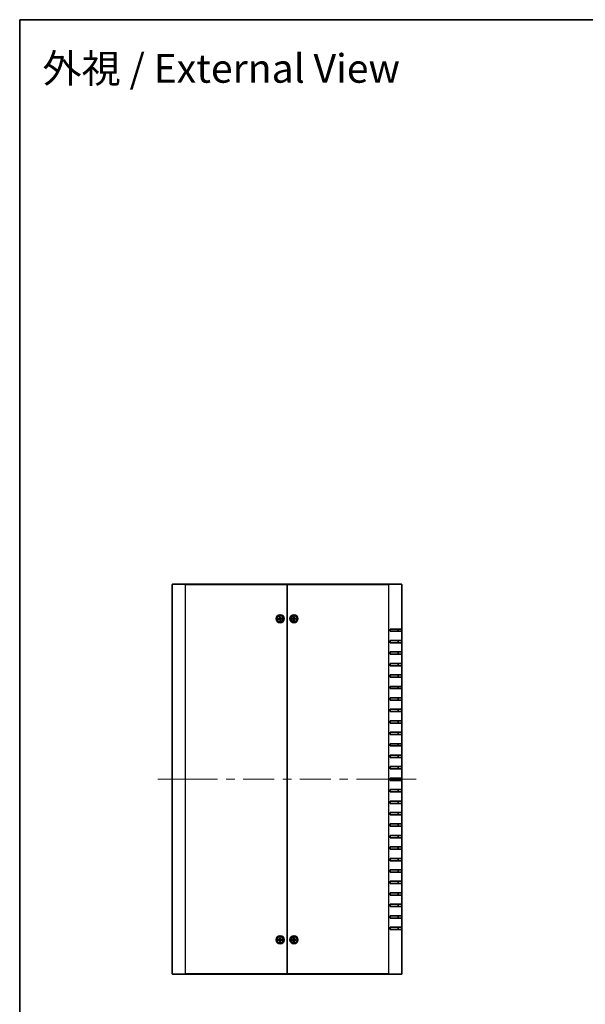
# Model space of a CAD drawing. Units: millimetres. Extents: x 72 to 7141, y 40 to 1445.
# Drawn here: x 2038 to 2530, y 586 to 1445 of the extents above; entities that cross this region are included whole.
import ezdxf
from ezdxf.enums import TextEntityAlignment as Align

# ---------------------------------------------------------------- set-up
doc = ezdxf.new("R2010")
doc.units = ezdxf.units.MM
doc.header["$LTSCALE"] = 5
for name, color, linetype, lineweight in [('Border (ISO)', 7, 'Continuous', 35), ('Symbol (ISO)', 7, 'Continuous', 18), ('Visible (ISO)', 7, 'Continuous', 35), ('Visible Narrow (ISO)', 7, 'Continuous', 25)]:
    doc.layers.add(name, color=color, linetype=linetype, lineweight=lineweight)
doc.layers.add('Centerline (ISO)', color=7, linetype='Continuous', lineweight=18, true_color=0x80ffff)
doc.styles.add('文字スタイル80', font='txt')

# ---------------------------------------------------------------- blocks, each defined once
blk = doc.blocks.new('図面枠 tk図枠')
at = {"layer": 'Border (ISO)'}
for q in [(405.5, 289), (14.5, 8)]:
    blk.add_line((14.5, 289), q, dxfattribs=at)

msp = doc.modelspace()

# ---------------------------------------------------------------- linework, layer by layer
at = {"layer": 'Centerline (ISO)'}
for p, q in [((2170.526, 782.6583), (2158.026, 782.6583)), ((2170.526, 782.6583), (2183.026, 782.6583)), ((2370.526, 782.6583), (2358.026, 782.6583)), ((2370.526, 782.6583), (2383.026, 782.6583))]:
    msp.add_line(p, q, dxfattribs=at)
at = {"layer": 'Centerline (ISO)', "linetype": 'Continuous'}
for p, q in [((2183.026, 782.6583), (2209.901, 782.6583)), ((2217.401, 782.6583), (2224.901, 782.6583)), ((2232.401, 782.6583), (2259.276, 782.6583)), ((2266.776, 782.6583), (2274.276, 782.6583)), ((2281.776, 782.6583), (2308.651, 782.6583)), ((2316.151, 782.6583), (2323.651, 782.6583)), ((2331.151, 782.6583), (2358.026, 782.6583))]:
    msp.add_line(p, q, dxfattribs=at)
at = {"layer": 'Visible (ISO)'}
for p, q in [((2170.526, 612.9583), (2170.526, 952.3583)), ((2170.826, 952.6583), (2181.726, 952.6583)), ((2270.526, 952.6583), (2181.726, 952.6583)), ((2270.526, 952.3583), (2270.526, 952.6583)), ((2359.326, 952.6583), (2270.526, 952.6583)), ((2270.526, 952.6583), (2270.526, 952.3583)), ((2270.526, 612.9583), (2270.526, 952.3583)), ((2270.526, 952.3583), (2270.526, 612.9583)), ((2359.326, 952.6583), (2370.226, 952.6583)), ((2370.526, 952.3583), (2370.526, 913.6583)), ((2262.8135, 922.6541), (2263.9865, 922.8646)), ((2262.8881, 922.1583), (2264.0712, 922.3024)), ((2263.7055, 922.6663), (2262.9039, 922.6654)), ((2262.9778, 922.1741), (2263.7442, 922.4092)), ((2264.0259, 924.2962), (2264.1701, 923.1131)), ((2264.0417, 924.2065), (2264.2768, 923.4401)), ((2264.5302, 920.9459), (2264.3197, 922.1189)), ((2264.518, 921.8379), (2264.5189, 921.0363)), ((2264.5217, 924.3708), (2264.7322, 923.1978)), ((2264.5339, 923.4788), (2264.533, 924.2804)), ((2265.0102, 921.1102), (2264.7751, 921.8766)), ((2265.026, 921.0205), (2264.8819, 922.2035)), ((2266.1638, 923.1584), (2264.9808, 923.0142)), ((2266.2385, 922.6626), (2265.0654, 922.4521)), ((2266.0741, 923.1426), (2265.3077, 922.9075)), ((2265.3464, 922.6504), (2266.1481, 922.6513)), ((2274.8319, 922.9091), (2276.0232, 922.9426)), ((2274.8319, 922.4076), (2276.0232, 922.3741)), ((2275.7158, 922.7883), (2274.923, 922.9067)), ((2274.923, 922.41), (2275.7158, 922.5284)), ((2276.2752, 924.3524), (2276.2417, 923.1611)), ((2276.2752, 920.9643), (2276.2417, 922.1556)), ((2276.2776, 924.2613), (2276.396, 923.4685)), ((2276.396, 921.8482), (2276.2776, 921.0554)), ((2276.6559, 923.4685), (2276.7743, 924.2613)), ((2276.7743, 921.0554), (2276.6559, 921.8482)), ((2276.7767, 924.3524), (2276.8102, 923.1611)), ((2276.7767, 920.9643), (2276.8102, 922.1556)), ((2278.22, 922.9091), (2277.0287, 922.9426)), ((2278.22, 922.4076), (2277.0287, 922.3741)), ((2278.1289, 922.9067), (2277.3361, 922.7883)), ((2277.3361, 922.5284), (2278.1289, 922.41)), ((2360.526, 911.6583), (2360.526, 913.6583)), ((2370.526, 913.6583), (2360.526, 913.6583)), ((2360.526, 911.6583), (2370.526, 911.6583)), ((2367.326, 911.6583), (2367.326, 913.6583)), ((2370.526, 913.6583), (2370.526, 911.6583)), ((2370.526, 911.6583), (2370.526, 903.6583)), ((2360.526, 901.6583), (2360.526, 903.6583)), ((2370.526, 903.6583), (2360.526, 903.6583)), ((2360.526, 901.6583), (2370.526, 901.6583)), ((2367.326, 901.6583), (2367.326, 903.6583)), ((2370.526, 903.6583), (2370.526, 901.6583)), ((2370.526, 901.6583), (2370.526, 893.6583)), ((2360.526, 891.6583), (2360.526, 893.6583)), ((2370.526, 893.6583), (2360.526, 893.6583)), ((2367.326, 891.6583), (2367.326, 893.6583)), ((2370.526, 893.6583), (2370.526, 891.6583)), ((2360.526, 891.6583), (2370.526, 891.6583)), ((2370.526, 891.6583), (2370.526, 883.6583)), ((2360.526, 881.6583), (2360.526, 883.6583)), ((2370.526, 883.6583), (2360.526, 883.6583)), ((2360.526, 881.6583), (2370.526, 881.6583)), ((2367.326, 881.6583), (2367.326, 883.6583)), ((2370.526, 883.6583), (2370.526, 881.6583)), ((2370.526, 881.6583), (2370.526, 873.6583)), ((2360.526, 871.6583), (2360.526, 873.6583)), ((2370.526, 873.6583), (2360.526, 873.6583)), ((2360.526, 871.6583), (2370.526, 871.6583)), ((2367.326, 871.6583), (2367.326, 873.6583)), ((2370.526, 873.6583), (2370.526, 871.6583)), ((2370.526, 871.6583), (2370.526, 863.6583)), ((2360.526, 861.6583), (2360.526, 863.6583)), ((2370.526, 863.6583), (2360.526, 863.6583)), ((2360.526, 861.6583), (2370.526, 861.6583)), ((2367.326, 861.6583), (2367.326, 863.6583)), ((2370.526, 863.6583), (2370.526, 861.6583)), ((2370.526, 861.6583), (2370.526, 853.6583)), ((2360.526, 851.6583), (2360.526, 853.6583)), ((2370.526, 853.6583), (2360.526, 853.6583)), ((2360.526, 851.6583), (2370.526, 851.6583)), ((2367.326, 851.6583), (2367.326, 853.6583)), ((2370.526, 853.6583), (2370.526, 851.6583)), ((2370.526, 851.6583), (2370.526, 843.6583)), ((2360.526, 841.6583), (2360.526, 843.6583)), ((2370.526, 843.6583), (2360.526, 843.6583)), ((2360.526, 841.6583), (2370.526, 841.6583)), ((2367.326, 841.6583), (2367.326, 843.6583)), ((2370.526, 843.6583), (2370.526, 841.6583)), ((2370.526, 841.6583), (2370.526, 833.6583)), ((2360.526, 831.6583), (2360.526, 833.6583)), ((2370.526, 833.6583), (2360.526, 833.6583)), ((2367.326, 831.6583), (2367.326, 833.6583)), ((2370.526, 833.6583), (2370.526, 831.6583)), ((2360.526, 831.6583), (2370.526, 831.6583)), ((2370.526, 831.6583), (2370.526, 823.6583)), ((2360.526, 821.6583), (2360.526, 823.6583)), ((2370.526, 823.6583), (2360.526, 823.6583)), ((2360.526, 821.6583), (2370.526, 821.6583)), ((2367.326, 821.6583), (2367.326, 823.6583)), ((2370.526, 823.6583), (2370.526, 821.6583)), ((2370.526, 821.6583), (2370.526, 813.6583)), ((2360.526, 811.6583), (2360.526, 813.6583)), ((2370.526, 813.6583), (2360.526, 813.6583)), ((2360.526, 811.6583), (2370.526, 811.6583)), ((2367.326, 811.6583), (2367.326, 813.6583)), ((2370.526, 813.6583), (2370.526, 811.6583)), ((2370.526, 811.6583), (2370.526, 803.6583)), ((2360.526, 801.6583), (2360.526, 803.6583)), ((2370.526, 803.6583), (2360.526, 803.6583)), ((2360.526, 801.6583), (2370.526, 801.6583)), ((2367.326, 801.6583), (2367.326, 803.6583)), ((2370.526, 803.6583), (2370.526, 801.6583)), ((2370.526, 801.6583), (2370.526, 793.6583)), ((2360.526, 791.6583), (2360.526, 793.6583)), ((2370.526, 793.6583), (2360.526, 793.6583)), ((2360.526, 791.6583), (2370.526, 791.6583)), ((2367.326, 791.6583), (2367.326, 793.6583)), ((2370.526, 793.6583), (2370.526, 791.6583)), ((2370.526, 791.6583), (2370.526, 783.6583)), ((2360.526, 781.6583), (2360.526, 783.6583)), ((2370.526, 783.6583), (2360.526, 783.6583)), ((2360.526, 781.6583), (2370.526, 781.6583)), ((2367.326, 781.6583), (2367.326, 783.6583)), ((2370.526, 783.6583), (2370.526, 781.6583)), ((2370.526, 781.6583), (2370.526, 773.6583)), ((2360.526, 771.6583), (2360.526, 773.6583)), ((2370.526, 773.6583), (2360.526, 773.6583)), ((2367.326, 771.6583), (2367.326, 773.6583)), ((2370.526, 773.6583), (2370.526, 771.6583)), ((2360.526, 771.6583), (2370.526, 771.6583)), ((2370.526, 771.6583), (2370.526, 763.6583)), ((2360.526, 761.6583), (2360.526, 763.6583)), ((2370.526, 763.6583), (2360.526, 763.6583)), ((2360.526, 761.6583), (2370.526, 761.6583)), ((2367.326, 761.6583), (2367.326, 763.6583)), ((2370.526, 763.6583), (2370.526, 761.6583)), ((2370.526, 761.6583), (2370.526, 753.6583)), ((2360.526, 751.6583), (2360.526, 753.6583)), ((2370.526, 753.6583), (2360.526, 753.6583)), ((2360.526, 751.6583), (2370.526, 751.6583)), ((2367.326, 751.6583), (2367.326, 753.6583)), ((2370.526, 753.6583), (2370.526, 751.6583)), ((2370.526, 751.6583), (2370.526, 743.6583)), ((2360.526, 741.6583), (2360.526, 743.6583)), ((2370.526, 743.6583), (2360.526, 743.6583)), ((2360.526, 741.6583), (2370.526, 741.6583)), ((2367.326, 741.6583), (2367.326, 743.6583)), ((2370.526, 743.6583), (2370.526, 741.6583)), ((2370.526, 741.6583), (2370.526, 733.6583)), ((2360.526, 731.6583), (2360.526, 733.6583)), ((2370.526, 733.6583), (2360.526, 733.6583)), ((2360.526, 731.6583), (2370.526, 731.6583)), ((2367.326, 731.6583), (2367.326, 733.6583)), ((2370.526, 733.6583), (2370.526, 731.6583)), ((2370.526, 731.6583), (2370.526, 723.6583)), ((2360.526, 721.6583), (2360.526, 723.6583)), ((2370.526, 723.6583), (2360.526, 723.6583)), ((2360.526, 721.6583), (2370.526, 721.6583)), ((2367.326, 721.6583), (2367.326, 723.6583)), ((2370.526, 723.6583), (2370.526, 721.6583)), ((2370.526, 721.6583), (2370.526, 713.6583)), ((2360.526, 711.6583), (2360.526, 713.6583)), ((2370.526, 713.6583), (2360.526, 713.6583)), ((2367.326, 711.6583), (2367.326, 713.6583)), ((2370.526, 713.6583), (2370.526, 711.6583)), ((2360.526, 711.6583), (2370.526, 711.6583)), ((2370.526, 711.6583), (2370.526, 703.6583)), ((2360.526, 701.6583), (2360.526, 703.6583)), ((2370.526, 703.6583), (2360.526, 703.6583)), ((2360.526, 701.6583), (2370.526, 701.6583)), ((2367.326, 701.6583), (2367.326, 703.6583)), ((2370.526, 703.6583), (2370.526, 701.6583)), ((2370.526, 701.6583), (2370.526, 693.6583)), ((2360.526, 691.6583), (2360.526, 693.6583)), ((2370.526, 693.6583), (2360.526, 693.6583)), ((2360.526, 691.6583), (2370.526, 691.6583)), ((2367.326, 691.6583), (2367.326, 693.6583)), ((2370.526, 693.6583), (2370.526, 691.6583)), ((2370.526, 691.6583), (2370.526, 683.6583)), ((2360.526, 681.6583), (2360.526, 683.6583)), ((2370.526, 683.6583), (2360.526, 683.6583)), ((2360.526, 681.6583), (2370.526, 681.6583)), ((2367.326, 681.6583), (2367.326, 683.6583)), ((2370.526, 683.6583), (2370.526, 681.6583)), ((2370.526, 681.6583), (2370.526, 673.6583)), ((2360.526, 671.6583), (2360.526, 673.6583)), ((2370.526, 673.6583), (2360.526, 673.6583)), ((2360.526, 671.6583), (2370.526, 671.6583)), ((2367.326, 671.6583), (2367.326, 673.6583)), ((2370.526, 673.6583), (2370.526, 671.6583)), ((2370.526, 671.6583), (2370.526, 663.6583)), ((2360.526, 661.6583), (2360.526, 663.6583)), ((2370.526, 663.6583), (2360.526, 663.6583)), ((2360.526, 661.6583), (2370.526, 661.6583)), ((2367.326, 661.6583), (2367.326, 663.6583)), ((2370.526, 663.6583), (2370.526, 661.6583)), ((2370.526, 661.6583), (2370.526, 653.6583)), ((2360.526, 651.6583), (2360.526, 653.6583)), ((2370.526, 653.6583), (2360.526, 653.6583)), ((2367.326, 651.6583), (2367.326, 653.6583)), ((2370.526, 653.6583), (2370.526, 651.6583)), ((2264.2752, 644.3524), (2264.2417, 643.1611)), ((2264.2776, 644.2613), (2264.396, 643.4685)), ((2264.6559, 643.4685), (2264.7743, 644.2613)), ((2264.7767, 644.3524), (2264.8102, 643.1611)), ((2276.2752, 644.3524), (2276.2417, 643.1611)), ((2276.2776, 644.2613), (2276.396, 643.4685)), ((2276.6559, 643.4685), (2276.7743, 644.2613)), ((2276.7767, 644.3524), (2276.8102, 643.1611)), ((2360.526, 651.6583), (2370.526, 651.6583)), ((2370.526, 651.6583), (2370.526, 612.9583)), ((2262.8319, 642.9091), (2264.0232, 642.9426)), ((2262.8319, 642.4076), (2264.0232, 642.3741)), ((2263.7158, 642.7883), (2262.923, 642.9067)), ((2262.923, 642.41), (2263.7158, 642.5284)), ((2264.2752, 640.9643), (2264.2417, 642.1556)), ((2264.396, 641.8482), (2264.2776, 641.0554)), ((2264.7743, 641.0554), (2264.6559, 641.8482)), ((2264.7767, 640.9643), (2264.8102, 642.1556)), ((2266.22, 642.9091), (2265.0287, 642.9426)), ((2266.22, 642.4076), (2265.0287, 642.3741)), ((2266.1289, 642.9067), (2265.3361, 642.7883)), ((2265.3361, 642.5284), (2266.1289, 642.41)), ((2274.8319, 642.9091), (2276.0232, 642.9426)), ((2274.8319, 642.4076), (2276.0232, 642.3741)), ((2275.7158, 642.7883), (2274.923, 642.9067)), ((2274.923, 642.41), (2275.7158, 642.5284)), ((2276.2752, 640.9643), (2276.2417, 642.1556)), ((2276.396, 641.8482), (2276.2776, 641.0554)), ((2276.7743, 641.0554), (2276.6559, 641.8482)), ((2276.7767, 640.9643), (2276.8102, 642.1556)), ((2278.22, 642.9091), (2277.0287, 642.9426)), ((2278.22, 642.4076), (2277.0287, 642.3741)), ((2278.1289, 642.9067), (2277.3361, 642.7883)), ((2277.3361, 642.5284), (2278.1289, 642.41)), ((2181.726, 612.6583), (2170.826, 612.6583)), ((2181.726, 612.6583), (2270.526, 612.6583)), ((2270.526, 612.6583), (2270.526, 612.9583)), ((2270.526, 612.9583), (2270.526, 612.6583)), ((2270.526, 612.6583), (2359.326, 612.6583)), ((2370.226, 612.6583), (2359.326, 612.6583))]:
    msp.add_line(p, q, dxfattribs=at)
for centre, radius in [((2264.526, 922.6583), 3.5), ((2264.526, 922.6583), 2.75), ((2276.526, 922.6583), 3.5), ((2276.526, 922.6583), 2.75), ((2264.526, 642.6583), 3.5), ((2264.526, 642.6583), 2.75), ((2276.526, 642.6583), 3.5), ((2276.526, 642.6583), 2.75)]:
    msp.add_circle(centre, radius, dxfattribs=at)
for centre, radius, start, end in [((2170.826, 952.3583), 0.3, 90, 180), ((2370.226, 952.3583), 0.3, 0, 90), ((2264.526, 922.6583), 0.8205, 179.4453904, 197.6745426), ((2263.9468, 923.0859), 0.2249, 280.1719957, 6.9479373), ((2264.0984, 922.0792), 0.2249, 10.1719957, 96.9479373), ((2264.526, 922.6583), 0.8205, 89.4453904, 107.6745426), ((2264.526, 922.6583), 0.8205, 269.4453904, 287.6745426), ((2264.9536, 923.2375), 0.2249, 190.1719957, 276.9479373), ((2265.1051, 922.2308), 0.2249, 100.1719957, 186.9479373), ((2264.526, 922.6583), 0.8205, 359.4453904, 17.6745426), ((2276.526, 922.6583), 0.8205, 170.8854239, 189.1145761), ((2276.0169, 923.1674), 0.2249, 271.6120292, 358.3879708), ((2276.0169, 922.1493), 0.2249, 1.6120292, 88.3879708), ((2276.526, 922.6583), 0.8205, 80.8854239, 99.1145761), ((2276.526, 922.6583), 0.8205, 260.8854239, 279.1145761), ((2277.035, 923.1674), 0.2249, 181.6120292, 268.3879708), ((2277.035, 922.1493), 0.2249, 91.6120292, 178.3879708), ((2276.526, 922.6583), 0.8205, 350.8854239, 9.1145761), ((2264.526, 642.6583), 0.8205, 170.8854239, 189.1145761), ((2264.0169, 643.1674), 0.2249, 271.6120292, 358.3879708), ((2264.0169, 642.1493), 0.2249, 1.6120292, 88.3879708), ((2264.526, 642.6583), 0.8205, 80.8854239, 99.1145761), ((2264.526, 642.6583), 0.8205, 260.8854239, 279.1145761), ((2265.035, 643.1674), 0.2249, 181.6120292, 268.3879708), ((2265.035, 642.1493), 0.2249, 91.6120292, 178.3879708), ((2264.526, 642.6583), 0.8205, 350.8854239, 9.1145761), ((2276.526, 642.6583), 0.8205, 170.8854239, 189.1145761), ((2276.0169, 643.1674), 0.2249, 271.6120292, 358.3879708), ((2276.0169, 642.1493), 0.2249, 1.6120292, 88.3879708), ((2276.526, 642.6583), 0.8205, 80.8854239, 99.1145761), ((2276.526, 642.6583), 0.8205, 260.8854239, 279.1145761), ((2277.035, 643.1674), 0.2249, 181.6120292, 268.3879708), ((2277.035, 642.1493), 0.2249, 91.6120292, 178.3879708), ((2276.526, 642.6583), 0.8205, 350.8854239, 9.1145761), ((2170.826, 612.9583), 0.3, 180, 270), ((2370.226, 612.9583), 0.3, 270, 0)]:
    msp.add_arc(centre, radius, start, end, dxfattribs=at)
for points, knots in [([(2262.8135, 922.6541), (2262.826, 922.6564), (2262.8407, 922.6587), (2262.8638, 922.662), (2262.8762, 922.6635), (2262.8922, 922.665), (2262.899, 922.6653), (2262.9039, 922.6654)], [0.0151653677, 0.0151653677, 0.0151653677, 0.0151653677, 0.0189753085, 0.0189753085, 0.0227334537, 0.0227334537, 0.0257677238, 0.0257677238, 0.0257677238, 0.0257677238]), ([(2262.9778, 922.1741), (2262.9731, 922.1727), (2262.9665, 922.1711), (2262.9509, 922.1678), (2262.9385, 922.1655), (2262.9155, 922.1619), (2262.9007, 922.1598), (2262.8881, 922.1583)], [0.0346183544, 0.0346183544, 0.0346183544, 0.0346183544, 0.0376526245, 0.0376526245, 0.0414107697, 0.0414107697, 0.0452207105, 0.0452207105, 0.0452207105, 0.0452207105]), ([(2264.3287, 923.1325), (2264.3353, 923.0933), (2264.3355, 923.052), (2264.326, 922.9879), (2264.3186, 922.9589), (2264.2959, 922.9028), (2264.2806, 922.8756), (2264.2461, 922.8289), (2264.2246, 922.8062), (2264.1776, 922.7681), (2264.1521, 922.7525), (2264.0937, 922.7245), (2264.0542, 922.7125), (2264.0148, 922.7073)], [0.1714363717, 0.1714363717, 0.1714363717, 0.1714363717, 0.183837157, 0.183837157, 0.1925590207, 0.1925590207, 0.2012808844, 0.2012808844, 0.210002748, 0.210002748, 0.2187246117, 0.2187246117, 0.2311253971, 0.2311253971, 0.2311253971, 0.2311253971]), ([(2264.0417, 924.2065), (2264.0403, 924.2112), (2264.0387, 924.2178), (2264.0354, 924.2334), (2264.0331, 924.2458), (2264.0295, 924.2688), (2264.0274, 924.2836), (2264.0259, 924.2962)], [0.0346183544, 0.0346183544, 0.0346183544, 0.0346183544, 0.0376526245, 0.0376526245, 0.0414107697, 0.0414107697, 0.0452207105, 0.0452207105, 0.0452207105, 0.0452207105]), ([(2264.0518, 922.4611), (2264.091, 922.4677), (2264.1323, 922.4679), (2264.1964, 922.4584), (2264.2254, 922.451), (2264.2815, 922.4283), (2264.3087, 922.413), (2264.3554, 922.3784), (2264.3781, 922.357), (2264.4163, 922.31), (2264.4318, 922.2845), (2264.4598, 922.226), (2264.4718, 922.1866), (2264.477, 922.1472)], [0.1714363717, 0.1714363717, 0.1714363717, 0.1714363717, 0.183837157, 0.183837157, 0.1925590207, 0.1925590207, 0.2012808844, 0.2012808844, 0.210002748, 0.210002748, 0.2187246117, 0.2187246117, 0.2311253971, 0.2311253971, 0.2311253971, 0.2311253971]), ([(2264.5302, 920.9459), (2264.5279, 920.9584), (2264.5256, 920.9731), (2264.5223, 920.9962), (2264.5208, 921.0086), (2264.5193, 921.0246), (2264.519, 921.0314), (2264.5189, 921.0363)], [0.0151653677, 0.0151653677, 0.0151653677, 0.0151653677, 0.0189753085, 0.0189753085, 0.0227334537, 0.0227334537, 0.0257677238, 0.0257677238, 0.0257677238, 0.0257677238]), ([(2264.5217, 924.3708), (2264.524, 924.3583), (2264.5264, 924.3436), (2264.5296, 924.3205), (2264.5311, 924.3081), (2264.5326, 924.2921), (2264.5329, 924.2853), (2264.533, 924.2804)], [0.0151653677, 0.0151653677, 0.0151653677, 0.0151653677, 0.0189753085, 0.0189753085, 0.0227334537, 0.0227334537, 0.0257677238, 0.0257677238, 0.0257677238, 0.0257677238]), ([(2265.0001, 922.8556), (2264.9609, 922.849), (2264.9196, 922.8488), (2264.8555, 922.8583), (2264.8266, 922.8657), (2264.7704, 922.8884), (2264.7433, 922.9037), (2264.6965, 922.9382), (2264.6738, 922.9597), (2264.6357, 923.0067), (2264.6201, 923.0322), (2264.5921, 923.0907), (2264.5801, 923.1301), (2264.5749, 923.1695)], [0.1714363717, 0.1714363717, 0.1714363717, 0.1714363717, 0.183837157, 0.183837157, 0.1925590207, 0.1925590207, 0.2012808844, 0.2012808844, 0.210002748, 0.210002748, 0.2187246117, 0.2187246117, 0.2311253971, 0.2311253971, 0.2311253971, 0.2311253971]), ([(2264.7232, 922.1842), (2264.7166, 922.2234), (2264.7164, 922.2647), (2264.726, 922.3288), (2264.7333, 922.3578), (2264.756, 922.4139), (2264.7713, 922.441), (2264.8059, 922.4878), (2264.8273, 922.5105), (2264.8743, 922.5486), (2264.8998, 922.5642), (2264.9583, 922.5922), (2264.9977, 922.6042), (2265.0371, 922.6094)], [0.1714363717, 0.1714363717, 0.1714363717, 0.1714363717, 0.183837157, 0.183837157, 0.1925590207, 0.1925590207, 0.2012808844, 0.2012808844, 0.210002748, 0.210002748, 0.2187246117, 0.2187246117, 0.2311253971, 0.2311253971, 0.2311253971, 0.2311253971]), ([(2265.0102, 921.1102), (2265.0116, 921.1055), (2265.0132, 921.0989), (2265.0165, 921.0832), (2265.0188, 921.0709), (2265.0224, 921.0479), (2265.0245, 921.0331), (2265.026, 921.0205)], [0.0346183544, 0.0346183544, 0.0346183544, 0.0346183544, 0.0376526245, 0.0376526245, 0.0414107697, 0.0414107697, 0.0452207105, 0.0452207105, 0.0452207105, 0.0452207105]), ([(2266.0741, 923.1426), (2266.0788, 923.144), (2266.0854, 923.1456), (2266.1011, 923.1489), (2266.1134, 923.1512), (2266.1364, 923.1548), (2266.1512, 923.1569), (2266.1638, 923.1584)], [0.0346183544, 0.0346183544, 0.0346183544, 0.0346183544, 0.0376526245, 0.0376526245, 0.0414107697, 0.0414107697, 0.0452207105, 0.0452207105, 0.0452207105, 0.0452207105]), ([(2266.2385, 922.6626), (2266.226, 922.6603), (2266.2112, 922.6579), (2266.1881, 922.6547), (2266.1757, 922.6532), (2266.1597, 922.6517), (2266.1529, 922.6514), (2266.1481, 922.6513)], [0.0151653677, 0.0151653677, 0.0151653677, 0.0151653677, 0.0189753085, 0.0189753085, 0.0227334537, 0.0227334537, 0.0257677238, 0.0257677238, 0.0257677238, 0.0257677238]), ([(2274.8319, 922.9091), (2274.8446, 922.9094), (2274.8596, 922.9096), (2274.8829, 922.9094), (2274.8954, 922.909), (2274.9114, 922.9081), (2274.9181, 922.9074), (2274.923, 922.9067)], [0.0151653677, 0.0151653677, 0.0151653677, 0.0151653677, 0.0189753085, 0.0189753085, 0.0227334537, 0.0227334537, 0.0257677238, 0.0257677238, 0.0257677238, 0.0257677238]), ([(2274.923, 922.41), (2274.9181, 922.4093), (2274.9114, 922.4086), (2274.8954, 922.4077), (2274.8829, 922.4073), (2274.8596, 922.4071), (2274.8446, 922.4073), (2274.8319, 922.4076)], [0.0346183544, 0.0346183544, 0.0346183544, 0.0346183544, 0.0376526245, 0.0376526245, 0.0414107697, 0.0414107697, 0.0452207105, 0.0452207105, 0.0452207105, 0.0452207105]), ([(2276.4015, 923.1566), (2276.4022, 923.1168), (2276.3962, 923.076), (2276.3772, 923.014), (2276.3656, 922.9865), (2276.3349, 922.9344), (2276.3157, 922.9097), (2276.2746, 922.8686), (2276.2499, 922.8494), (2276.1978, 922.8187), (2276.1703, 922.8071), (2276.1083, 922.7881), (2276.0675, 922.7821), (2276.0277, 922.7828)], [0.1714363717, 0.1714363717, 0.1714363717, 0.1714363717, 0.183837157, 0.183837157, 0.1925590207, 0.1925590207, 0.2012808844, 0.2012808844, 0.210002748, 0.210002748, 0.2187246117, 0.2187246117, 0.2311253971, 0.2311253971, 0.2311253971, 0.2311253971]), ([(2276.0277, 922.5339), (2276.0675, 922.5346), (2276.1083, 922.5286), (2276.1703, 922.5096), (2276.1978, 922.498), (2276.2499, 922.4673), (2276.2746, 922.4481), (2276.3157, 922.4069), (2276.3349, 922.3823), (2276.3656, 922.3302), (2276.3772, 922.3027), (2276.3962, 922.2407), (2276.4022, 922.1999), (2276.4015, 922.1601)], [0.1714363717, 0.1714363717, 0.1714363717, 0.1714363717, 0.183837157, 0.183837157, 0.1925590207, 0.1925590207, 0.2012808844, 0.2012808844, 0.210002748, 0.210002748, 0.2187246117, 0.2187246117, 0.2311253971, 0.2311253971, 0.2311253971, 0.2311253971]), ([(2276.2776, 924.2613), (2276.2769, 924.2662), (2276.2762, 924.2729), (2276.2753, 924.2889), (2276.2749, 924.3014), (2276.2747, 924.3247), (2276.2749, 924.3397), (2276.2752, 924.3524)], [0.0346183544, 0.0346183544, 0.0346183544, 0.0346183544, 0.0376526245, 0.0376526245, 0.0414107697, 0.0414107697, 0.0452207105, 0.0452207105, 0.0452207105, 0.0452207105]), ([(2276.2752, 920.9643), (2276.2749, 920.977), (2276.2747, 920.9919), (2276.2749, 921.0153), (2276.2753, 921.0278), (2276.2762, 921.0438), (2276.2769, 921.0505), (2276.2776, 921.0554)], [0.0151653677, 0.0151653677, 0.0151653677, 0.0151653677, 0.0189753085, 0.0189753085, 0.0227334537, 0.0227334537, 0.0257677238, 0.0257677238, 0.0257677238, 0.0257677238]), ([(2277.0242, 922.7828), (2276.9844, 922.7821), (2276.9436, 922.7881), (2276.8816, 922.8071), (2276.8541, 922.8187), (2276.802, 922.8494), (2276.7774, 922.8686), (2276.7362, 922.9097), (2276.7171, 922.9344), (2276.6863, 922.9865), (2276.6747, 923.014), (2276.6557, 923.076), (2276.6497, 923.1168), (2276.6504, 923.1566)], [0.1714363717, 0.1714363717, 0.1714363717, 0.1714363717, 0.183837157, 0.183837157, 0.1925590207, 0.1925590207, 0.2012808844, 0.2012808844, 0.210002748, 0.210002748, 0.2187246117, 0.2187246117, 0.2311253971, 0.2311253971, 0.2311253971, 0.2311253971]), ([(2276.6504, 922.1601), (2276.6497, 922.1999), (2276.6557, 922.2407), (2276.6747, 922.3027), (2276.6863, 922.3302), (2276.7171, 922.3823), (2276.7362, 922.4069), (2276.7774, 922.4481), (2276.802, 922.4673), (2276.8541, 922.498), (2276.8816, 922.5096), (2276.9436, 922.5286), (2276.9844, 922.5346), (2277.0242, 922.5339)], [0.1714363717, 0.1714363717, 0.1714363717, 0.1714363717, 0.183837157, 0.183837157, 0.1925590207, 0.1925590207, 0.2012808844, 0.2012808844, 0.210002748, 0.210002748, 0.2187246117, 0.2187246117, 0.2311253971, 0.2311253971, 0.2311253971, 0.2311253971]), ([(2276.7767, 924.3524), (2276.777, 924.3397), (2276.7772, 924.3247), (2276.777, 924.3014), (2276.7766, 924.2889), (2276.7757, 924.2729), (2276.775, 924.2662), (2276.7743, 924.2613)], [0.0151653677, 0.0151653677, 0.0151653677, 0.0151653677, 0.0189753085, 0.0189753085, 0.0227334537, 0.0227334537, 0.0257677238, 0.0257677238, 0.0257677238, 0.0257677238]), ([(2276.7743, 921.0554), (2276.775, 921.0505), (2276.7757, 921.0438), (2276.7766, 921.0278), (2276.777, 921.0153), (2276.7772, 920.9919), (2276.777, 920.977), (2276.7767, 920.9643)], [0.0346183544, 0.0346183544, 0.0346183544, 0.0346183544, 0.0376526245, 0.0376526245, 0.0414107697, 0.0414107697, 0.0452207105, 0.0452207105, 0.0452207105, 0.0452207105]), ([(2278.1289, 922.9067), (2278.1338, 922.9074), (2278.1406, 922.9081), (2278.1565, 922.909), (2278.169, 922.9094), (2278.1924, 922.9096), (2278.2073, 922.9094), (2278.22, 922.9091)], [0.0346183544, 0.0346183544, 0.0346183544, 0.0346183544, 0.0376526245, 0.0376526245, 0.0414107697, 0.0414107697, 0.0452207105, 0.0452207105, 0.0452207105, 0.0452207105]), ([(2278.22, 922.4076), (2278.2073, 922.4073), (2278.1924, 922.4071), (2278.169, 922.4073), (2278.1565, 922.4077), (2278.1406, 922.4086), (2278.1338, 922.4093), (2278.1289, 922.41)], [0.0151653677, 0.0151653677, 0.0151653677, 0.0151653677, 0.0189753085, 0.0189753085, 0.0227334537, 0.0227334537, 0.0257677238, 0.0257677238, 0.0257677238, 0.0257677238]), ([(2264.2776, 644.2613), (2264.2769, 644.2662), (2264.2762, 644.2729), (2264.2753, 644.2889), (2264.2749, 644.3014), (2264.2747, 644.3247), (2264.2749, 644.3397), (2264.2752, 644.3524)], [0.0346183544, 0.0346183544, 0.0346183544, 0.0346183544, 0.0376526245, 0.0376526245, 0.0414107697, 0.0414107697, 0.0452207105, 0.0452207105, 0.0452207105, 0.0452207105]), ([(2264.7767, 644.3524), (2264.777, 644.3397), (2264.7772, 644.3247), (2264.777, 644.3014), (2264.7766, 644.2889), (2264.7757, 644.2729), (2264.775, 644.2662), (2264.7743, 644.2613)], [0.0151653677, 0.0151653677, 0.0151653677, 0.0151653677, 0.0189753085, 0.0189753085, 0.0227334537, 0.0227334537, 0.0257677238, 0.0257677238, 0.0257677238, 0.0257677238]), ([(2276.2776, 644.2613), (2276.2769, 644.2662), (2276.2762, 644.2729), (2276.2753, 644.2889), (2276.2749, 644.3014), (2276.2747, 644.3247), (2276.2749, 644.3397), (2276.2752, 644.3524)], [0.0346183544, 0.0346183544, 0.0346183544, 0.0346183544, 0.0376526245, 0.0376526245, 0.0414107697, 0.0414107697, 0.0452207105, 0.0452207105, 0.0452207105, 0.0452207105]), ([(2276.7767, 644.3524), (2276.777, 644.3397), (2276.7772, 644.3247), (2276.777, 644.3014), (2276.7766, 644.2889), (2276.7757, 644.2729), (2276.775, 644.2662), (2276.7743, 644.2613)], [0.0151653677, 0.0151653677, 0.0151653677, 0.0151653677, 0.0189753085, 0.0189753085, 0.0227334537, 0.0227334537, 0.0257677238, 0.0257677238, 0.0257677238, 0.0257677238]), ([(2262.8319, 642.9091), (2262.8446, 642.9094), (2262.8596, 642.9096), (2262.8829, 642.9094), (2262.8954, 642.909), (2262.9114, 642.9081), (2262.9181, 642.9074), (2262.923, 642.9067)], [0.0151653677, 0.0151653677, 0.0151653677, 0.0151653677, 0.0189753085, 0.0189753085, 0.0227334537, 0.0227334537, 0.0257677238, 0.0257677238, 0.0257677238, 0.0257677238]), ([(2262.923, 642.41), (2262.9181, 642.4093), (2262.9114, 642.4086), (2262.8954, 642.4077), (2262.8829, 642.4073), (2262.8596, 642.4071), (2262.8446, 642.4073), (2262.8319, 642.4076)], [0.0346183544, 0.0346183544, 0.0346183544, 0.0346183544, 0.0376526245, 0.0376526245, 0.0414107697, 0.0414107697, 0.0452207105, 0.0452207105, 0.0452207105, 0.0452207105]), ([(2264.4015, 643.1566), (2264.4022, 643.1168), (2264.3962, 643.076), (2264.3772, 643.014), (2264.3656, 642.9865), (2264.3349, 642.9344), (2264.3157, 642.9097), (2264.2746, 642.8686), (2264.2499, 642.8494), (2264.1978, 642.8187), (2264.1703, 642.8071), (2264.1083, 642.7881), (2264.0675, 642.7821), (2264.0277, 642.7828)], [0.1714363717, 0.1714363717, 0.1714363717, 0.1714363717, 0.183837157, 0.183837157, 0.1925590207, 0.1925590207, 0.2012808844, 0.2012808844, 0.210002748, 0.210002748, 0.2187246117, 0.2187246117, 0.2311253971, 0.2311253971, 0.2311253971, 0.2311253971]), ([(2264.0277, 642.5339), (2264.0675, 642.5346), (2264.1083, 642.5286), (2264.1703, 642.5096), (2264.1978, 642.498), (2264.2499, 642.4673), (2264.2746, 642.4481), (2264.3157, 642.4069), (2264.3349, 642.3823), (2264.3656, 642.3302), (2264.3772, 642.3027), (2264.3962, 642.2407), (2264.4022, 642.1999), (2264.4015, 642.1601)], [0.1714363717, 0.1714363717, 0.1714363717, 0.1714363717, 0.183837157, 0.183837157, 0.1925590207, 0.1925590207, 0.2012808844, 0.2012808844, 0.210002748, 0.210002748, 0.2187246117, 0.2187246117, 0.2311253971, 0.2311253971, 0.2311253971, 0.2311253971]), ([(2264.2752, 640.9643), (2264.2749, 640.977), (2264.2747, 640.9919), (2264.2749, 641.0153), (2264.2753, 641.0278), (2264.2762, 641.0438), (2264.2769, 641.0505), (2264.2776, 641.0554)], [0.0151653677, 0.0151653677, 0.0151653677, 0.0151653677, 0.0189753085, 0.0189753085, 0.0227334537, 0.0227334537, 0.0257677238, 0.0257677238, 0.0257677238, 0.0257677238]), ([(2265.0242, 642.7828), (2264.9844, 642.7821), (2264.9436, 642.7881), (2264.8816, 642.8071), (2264.8541, 642.8187), (2264.802, 642.8494), (2264.7774, 642.8686), (2264.7362, 642.9097), (2264.7171, 642.9344), (2264.6863, 642.9865), (2264.6747, 643.014), (2264.6557, 643.076), (2264.6497, 643.1168), (2264.6504, 643.1566)], [0.1714363717, 0.1714363717, 0.1714363717, 0.1714363717, 0.183837157, 0.183837157, 0.1925590207, 0.1925590207, 0.2012808844, 0.2012808844, 0.210002748, 0.210002748, 0.2187246117, 0.2187246117, 0.2311253971, 0.2311253971, 0.2311253971, 0.2311253971]), ([(2264.6504, 642.1601), (2264.6497, 642.1999), (2264.6557, 642.2407), (2264.6747, 642.3027), (2264.6863, 642.3302), (2264.7171, 642.3823), (2264.7362, 642.4069), (2264.7774, 642.4481), (2264.802, 642.4673), (2264.8541, 642.498), (2264.8816, 642.5096), (2264.9436, 642.5286), (2264.9844, 642.5346), (2265.0242, 642.5339)], [0.1714363717, 0.1714363717, 0.1714363717, 0.1714363717, 0.183837157, 0.183837157, 0.1925590207, 0.1925590207, 0.2012808844, 0.2012808844, 0.210002748, 0.210002748, 0.2187246117, 0.2187246117, 0.2311253971, 0.2311253971, 0.2311253971, 0.2311253971]), ([(2264.7743, 641.0554), (2264.775, 641.0505), (2264.7757, 641.0438), (2264.7766, 641.0278), (2264.777, 641.0153), (2264.7772, 640.9919), (2264.777, 640.977), (2264.7767, 640.9643)], [0.0346183544, 0.0346183544, 0.0346183544, 0.0346183544, 0.0376526245, 0.0376526245, 0.0414107697, 0.0414107697, 0.0452207105, 0.0452207105, 0.0452207105, 0.0452207105]), ([(2266.1289, 642.9067), (2266.1338, 642.9074), (2266.1406, 642.9081), (2266.1565, 642.909), (2266.169, 642.9094), (2266.1924, 642.9096), (2266.2073, 642.9094), (2266.22, 642.9091)], [0.0346183544, 0.0346183544, 0.0346183544, 0.0346183544, 0.0376526245, 0.0376526245, 0.0414107697, 0.0414107697, 0.0452207105, 0.0452207105, 0.0452207105, 0.0452207105]), ([(2266.22, 642.4076), (2266.2073, 642.4073), (2266.1924, 642.4071), (2266.169, 642.4073), (2266.1565, 642.4077), (2266.1406, 642.4086), (2266.1338, 642.4093), (2266.1289, 642.41)], [0.0151653677, 0.0151653677, 0.0151653677, 0.0151653677, 0.0189753085, 0.0189753085, 0.0227334537, 0.0227334537, 0.0257677238, 0.0257677238, 0.0257677238, 0.0257677238]), ([(2274.8319, 642.9091), (2274.8446, 642.9094), (2274.8596, 642.9096), (2274.8829, 642.9094), (2274.8954, 642.909), (2274.9114, 642.9081), (2274.9181, 642.9074), (2274.923, 642.9067)], [0.0151653677, 0.0151653677, 0.0151653677, 0.0151653677, 0.0189753085, 0.0189753085, 0.0227334537, 0.0227334537, 0.0257677238, 0.0257677238, 0.0257677238, 0.0257677238]), ([(2274.923, 642.41), (2274.9181, 642.4093), (2274.9114, 642.4086), (2274.8954, 642.4077), (2274.8829, 642.4073), (2274.8596, 642.4071), (2274.8446, 642.4073), (2274.8319, 642.4076)], [0.0346183544, 0.0346183544, 0.0346183544, 0.0346183544, 0.0376526245, 0.0376526245, 0.0414107697, 0.0414107697, 0.0452207105, 0.0452207105, 0.0452207105, 0.0452207105]), ([(2276.4015, 643.1566), (2276.4022, 643.1168), (2276.3962, 643.076), (2276.3772, 643.014), (2276.3656, 642.9865), (2276.3349, 642.9344), (2276.3157, 642.9097), (2276.2746, 642.8686), (2276.2499, 642.8494), (2276.1978, 642.8187), (2276.1703, 642.8071), (2276.1083, 642.7881), (2276.0675, 642.7821), (2276.0277, 642.7828)], [0.1714363717, 0.1714363717, 0.1714363717, 0.1714363717, 0.183837157, 0.183837157, 0.1925590207, 0.1925590207, 0.2012808844, 0.2012808844, 0.210002748, 0.210002748, 0.2187246117, 0.2187246117, 0.2311253971, 0.2311253971, 0.2311253971, 0.2311253971]), ([(2276.0277, 642.5339), (2276.0675, 642.5346), (2276.1083, 642.5286), (2276.1703, 642.5096), (2276.1978, 642.498), (2276.2499, 642.4673), (2276.2746, 642.4481), (2276.3157, 642.4069), (2276.3349, 642.3823), (2276.3656, 642.3302), (2276.3772, 642.3027), (2276.3962, 642.2407), (2276.4022, 642.1999), (2276.4015, 642.1601)], [0.1714363717, 0.1714363717, 0.1714363717, 0.1714363717, 0.183837157, 0.183837157, 0.1925590207, 0.1925590207, 0.2012808844, 0.2012808844, 0.210002748, 0.210002748, 0.2187246117, 0.2187246117, 0.2311253971, 0.2311253971, 0.2311253971, 0.2311253971]), ([(2276.2752, 640.9643), (2276.2749, 640.977), (2276.2747, 640.9919), (2276.2749, 641.0153), (2276.2753, 641.0278), (2276.2762, 641.0438), (2276.2769, 641.0505), (2276.2776, 641.0554)], [0.0151653677, 0.0151653677, 0.0151653677, 0.0151653677, 0.0189753085, 0.0189753085, 0.0227334537, 0.0227334537, 0.0257677238, 0.0257677238, 0.0257677238, 0.0257677238]), ([(2277.0242, 642.7828), (2276.9844, 642.7821), (2276.9436, 642.7881), (2276.8816, 642.8071), (2276.8541, 642.8187), (2276.802, 642.8494), (2276.7774, 642.8686), (2276.7362, 642.9097), (2276.7171, 642.9344), (2276.6863, 642.9865), (2276.6747, 643.014), (2276.6557, 643.076), (2276.6497, 643.1168), (2276.6504, 643.1566)], [0.1714363717, 0.1714363717, 0.1714363717, 0.1714363717, 0.183837157, 0.183837157, 0.1925590207, 0.1925590207, 0.2012808844, 0.2012808844, 0.210002748, 0.210002748, 0.2187246117, 0.2187246117, 0.2311253971, 0.2311253971, 0.2311253971, 0.2311253971]), ([(2276.6504, 642.1601), (2276.6497, 642.1999), (2276.6557, 642.2407), (2276.6747, 642.3027), (2276.6863, 642.3302), (2276.7171, 642.3823), (2276.7362, 642.4069), (2276.7774, 642.4481), (2276.802, 642.4673), (2276.8541, 642.498), (2276.8816, 642.5096), (2276.9436, 642.5286), (2276.9844, 642.5346), (2277.0242, 642.5339)], [0.1714363717, 0.1714363717, 0.1714363717, 0.1714363717, 0.183837157, 0.183837157, 0.1925590207, 0.1925590207, 0.2012808844, 0.2012808844, 0.210002748, 0.210002748, 0.2187246117, 0.2187246117, 0.2311253971, 0.2311253971, 0.2311253971, 0.2311253971]), ([(2276.7743, 641.0554), (2276.775, 641.0505), (2276.7757, 641.0438), (2276.7766, 641.0278), (2276.777, 641.0153), (2276.7772, 640.9919), (2276.777, 640.977), (2276.7767, 640.9643)], [0.0346183544, 0.0346183544, 0.0346183544, 0.0346183544, 0.0376526245, 0.0376526245, 0.0414107697, 0.0414107697, 0.0452207105, 0.0452207105, 0.0452207105, 0.0452207105]), ([(2278.1289, 642.9067), (2278.1338, 642.9074), (2278.1406, 642.9081), (2278.1565, 642.909), (2278.169, 642.9094), (2278.1924, 642.9096), (2278.2073, 642.9094), (2278.22, 642.9091)], [0.0346183544, 0.0346183544, 0.0346183544, 0.0346183544, 0.0376526245, 0.0376526245, 0.0414107697, 0.0414107697, 0.0452207105, 0.0452207105, 0.0452207105, 0.0452207105]), ([(2278.22, 642.4076), (2278.2073, 642.4073), (2278.1924, 642.4071), (2278.169, 642.4073), (2278.1565, 642.4077), (2278.1406, 642.4086), (2278.1338, 642.4093), (2278.1289, 642.41)], [0.0151653677, 0.0151653677, 0.0151653677, 0.0151653677, 0.0189753085, 0.0189753085, 0.0227334537, 0.0227334537, 0.0257677238, 0.0257677238, 0.0257677238, 0.0257677238])]:
    msp.add_open_spline(points, degree=3, knots=knots, dxfattribs=at)
for points, weights in [([(2264.0148, 922.7073), (2263.896, 922.6915), (2263.7055, 922.6663)], [1.49274833506, 1.25721835477, 1]), ([(2263.7442, 922.4092), (2263.9337, 922.4412), (2264.0518, 922.4611)], [1, 1.25721835477, 1.49274833506]), ([(2264.2768, 923.4401), (2264.3089, 923.2506), (2264.3287, 923.1325)], [1, 1.25721835477, 1.49274833506]), ([(2264.477, 922.1472), (2264.4928, 922.0284), (2264.518, 921.8379)], [1.49274833506, 1.25721835477, 1]), ([(2264.5749, 923.1695), (2264.5591, 923.2883), (2264.5339, 923.4788)], [1.49274833506, 1.25721835477, 1]), ([(2264.7751, 921.8766), (2264.7431, 922.0661), (2264.7232, 922.1842)], [1, 1.25721835477, 1.49274833506]), ([(2265.3077, 922.9075), (2265.1182, 922.8754), (2265.0001, 922.8556)], [1, 1.25721835477, 1.49274833506]), ([(2265.0371, 922.6094), (2265.1559, 922.6252), (2265.3464, 922.6504)], [1.49274833506, 1.25721835477, 1]), ([(2276.0277, 922.7828), (2275.908, 922.7849), (2275.7158, 922.7883)], [1.49274833506, 1.25721835477, 1]), ([(2275.7158, 922.5284), (2275.908, 922.5318), (2276.0277, 922.5339)], [1, 1.25721835477, 1.49274833506]), ([(2276.396, 923.4685), (2276.3994, 923.2763), (2276.4015, 923.1566)], [1, 1.25721835477, 1.49274833506]), ([(2276.4015, 922.1601), (2276.3994, 922.0404), (2276.396, 921.8482)], [1.49274833506, 1.25721835477, 1]), ([(2276.6504, 923.1566), (2276.6525, 923.2763), (2276.6559, 923.4685)], [1.49274833506, 1.25721835477, 1]), ([(2276.6559, 921.8482), (2276.6525, 922.0404), (2276.6504, 922.1601)], [1, 1.25721835477, 1.49274833506]), ([(2277.3361, 922.7883), (2277.1439, 922.7849), (2277.0242, 922.7828)], [1, 1.25721835477, 1.49274833506]), ([(2277.0242, 922.5339), (2277.1439, 922.5318), (2277.3361, 922.5284)], [1.49274833506, 1.25721835477, 1]), ([(2264.0277, 642.7828), (2263.908, 642.7849), (2263.7158, 642.7883)], [1.49274833506, 1.25721835477, 1]), ([(2263.7158, 642.5284), (2263.908, 642.5318), (2264.0277, 642.5339)], [1, 1.25721835477, 1.49274833506]), ([(2264.396, 643.4685), (2264.3994, 643.2763), (2264.4015, 643.1566)], [1, 1.25721835477, 1.49274833506]), ([(2264.4015, 642.1601), (2264.3994, 642.0404), (2264.396, 641.8482)], [1.49274833506, 1.25721835477, 1]), ([(2264.6504, 643.1566), (2264.6525, 643.2763), (2264.6559, 643.4685)], [1.49274833506, 1.25721835477, 1]), ([(2264.6559, 641.8482), (2264.6525, 642.0404), (2264.6504, 642.1601)], [1, 1.25721835477, 1.49274833506]), ([(2265.3361, 642.7883), (2265.1439, 642.7849), (2265.0242, 642.7828)], [1, 1.25721835477, 1.49274833506]), ([(2265.0242, 642.5339), (2265.1439, 642.5318), (2265.3361, 642.5284)], [1.49274833506, 1.25721835477, 1]), ([(2276.0277, 642.7828), (2275.908, 642.7849), (2275.7158, 642.7883)], [1.49274833506, 1.25721835477, 1]), ([(2275.7158, 642.5284), (2275.908, 642.5318), (2276.0277, 642.5339)], [1, 1.25721835477, 1.49274833506]), ([(2276.396, 643.4685), (2276.3994, 643.2763), (2276.4015, 643.1566)], [1, 1.25721835477, 1.49274833506]), ([(2276.4015, 642.1601), (2276.3994, 642.0404), (2276.396, 641.8482)], [1.49274833506, 1.25721835477, 1]), ([(2276.6504, 643.1566), (2276.6525, 643.2763), (2276.6559, 643.4685)], [1.49274833506, 1.25721835477, 1]), ([(2276.6559, 641.8482), (2276.6525, 642.0404), (2276.6504, 642.1601)], [1, 1.25721835477, 1.49274833506]), ([(2277.3361, 642.7883), (2277.1439, 642.7849), (2277.0242, 642.7828)], [1, 1.25721835477, 1.49274833506]), ([(2277.0242, 642.5339), (2277.1439, 642.5318), (2277.3361, 642.5284)], [1.49274833506, 1.25721835477, 1])]:
    msp.add_rational_spline(points, weights, degree=2, dxfattribs=at)
at = {"layer": 'Visible Narrow (ISO)'}
for p, q in [((2181.726, 952.3583), (2170.526, 952.3583)), ((2181.726, 952.6583), (2181.726, 952.3583)), ((2181.726, 952.3583), (2270.526, 952.3583)), ((2181.726, 952.3583), (2181.726, 612.9583)), ((2270.526, 952.3583), (2359.326, 952.3583)), ((2359.326, 952.6583), (2359.326, 952.3583)), ((2370.526, 952.3583), (2359.326, 952.3583)), ((2359.326, 612.9583), (2359.326, 952.3583)), ((2263.9865, 922.8646), (2264.0148, 922.7073)), ((2264.0712, 922.3024), (2264.0518, 922.4611)), ((2264.1701, 923.1131), (2264.3287, 923.1325)), ((2264.3197, 922.1189), (2264.477, 922.1472)), ((2264.7322, 923.1978), (2264.5749, 923.1695)), ((2264.8819, 922.2035), (2264.7232, 922.1842)), ((2264.9808, 923.0142), (2265.0001, 922.8556)), ((2265.0654, 922.4521), (2265.0371, 922.6094)), ((2276.0232, 922.9426), (2276.0277, 922.7828)), ((2276.0232, 922.3741), (2276.0277, 922.5339)), ((2276.2417, 923.1611), (2276.4015, 923.1566)), ((2276.2417, 922.1556), (2276.4015, 922.1601)), ((2276.8102, 923.1611), (2276.6504, 923.1566)), ((2276.8102, 922.1556), (2276.6504, 922.1601)), ((2277.0287, 922.9426), (2277.0242, 922.7828)), ((2277.0287, 922.3741), (2277.0242, 922.5339)), ((2264.0232, 642.9426), (2264.0277, 642.7828)), ((2264.0232, 642.3741), (2264.0277, 642.5339)), ((2264.2417, 643.1611), (2264.4015, 643.1566)), ((2264.2417, 642.1556), (2264.4015, 642.1601)), ((2264.8102, 643.1611), (2264.6504, 643.1566)), ((2264.8102, 642.1556), (2264.6504, 642.1601)), ((2265.0287, 642.9426), (2265.0242, 642.7828)), ((2265.0287, 642.3741), (2265.0242, 642.5339)), ((2276.0232, 642.9426), (2276.0277, 642.7828)), ((2276.0232, 642.3741), (2276.0277, 642.5339)), ((2276.2417, 643.1611), (2276.4015, 643.1566)), ((2276.2417, 642.1556), (2276.4015, 642.1601)), ((2276.8102, 643.1611), (2276.6504, 643.1566)), ((2276.8102, 642.1556), (2276.6504, 642.1601)), ((2277.0287, 642.9426), (2277.0242, 642.7828)), ((2277.0287, 642.3741), (2277.0242, 642.5339)), ((2170.526, 612.9583), (2181.726, 612.9583)), ((2270.526, 612.9583), (2181.726, 612.9583)), ((2181.726, 612.6583), (2181.726, 612.9583)), ((2359.326, 612.9583), (2270.526, 612.9583)), ((2359.326, 612.9583), (2370.526, 612.9583)), ((2359.326, 612.6583), (2359.326, 612.9583))]:
    msp.add_line(p, q, dxfattribs=at)
for centre, radius, start, end in [((2264.526, 922.6583), 1.7125, 180.1414961, 196.9784369), ((2264.526, 922.6583), 1.6221, 179.7520828, 197.3678502), ((2264.526, 922.6583), 1.7125, 90.1414961, 106.9784369), ((2264.526, 922.6583), 1.6221, 89.7520828, 107.3678502), ((2264.526, 922.6583), 1.6221, 269.7520828, 287.3678502), ((2264.526, 922.6583), 1.7125, 270.1414961, 286.9784369), ((2264.526, 922.6583), 1.6221, 359.7520828, 17.3678502), ((2264.526, 922.6583), 1.7125, 0.1414961, 16.9784369), ((2276.526, 922.6583), 1.7125, 171.5815296, 188.4184704), ((2276.526, 922.6583), 1.6221, 171.1921163, 188.8078837), ((2276.526, 922.6583), 1.7125, 81.5815296, 98.4184704), ((2276.526, 922.6583), 1.7125, 261.5815296, 278.4184704), ((2276.526, 922.6583), 1.6221, 81.1921163, 98.8078837), ((2276.526, 922.6583), 1.6221, 261.1921163, 278.8078837), ((2276.526, 922.6583), 1.6221, 351.1921163, 8.8078837), ((2276.526, 922.6583), 1.7125, 351.5815296, 8.4184704), ((2264.526, 642.6583), 1.7125, 81.5815296, 98.4184704), ((2264.526, 642.6583), 1.6221, 81.1921163, 98.8078837), ((2276.526, 642.6583), 1.7125, 81.5815296, 98.4184704), ((2276.526, 642.6583), 1.6221, 81.1921163, 98.8078837), ((2264.526, 642.6583), 1.7125, 171.5815296, 188.4184704), ((2264.526, 642.6583), 1.6221, 171.1921163, 188.8078837), ((2264.526, 642.6583), 1.7125, 261.5815296, 278.4184704), ((2264.526, 642.6583), 1.6221, 261.1921163, 278.8078837), ((2264.526, 642.6583), 1.6221, 351.1921163, 8.8078837), ((2264.526, 642.6583), 1.7125, 351.5815296, 8.4184704), ((2276.526, 642.6583), 1.7125, 171.5815296, 188.4184704), ((2276.526, 642.6583), 1.6221, 171.1921163, 188.8078837), ((2276.526, 642.6583), 1.7125, 261.5815296, 278.4184704), ((2276.526, 642.6583), 1.6221, 261.1921163, 278.8078837), ((2276.526, 642.6583), 1.6221, 351.1921163, 8.8078837), ((2276.526, 642.6583), 1.7125, 351.5815296, 8.4184704)]:
    msp.add_arc(centre, radius, start, end, dxfattribs=at)

# ---------------------------------------------------------------- block references
at = {"xscale": 5, "yscale": 5, "zscale": 5}
msp.add_blockref('図面枠 tk図枠', (1965, 0), dxfattribs=at)

# ---------------------------------------------------------------- texts
at = {"layer": 'Symbol (ISO)', "color": 7, "style": '文字スタイル80'}
msp.add_text('外視 / External View', height=25, dxfattribs=at).set_placement((2057.3778, 1402.5289), align=Align.MIDDLE_LEFT)

doc.saveas('drawing.dxf')
